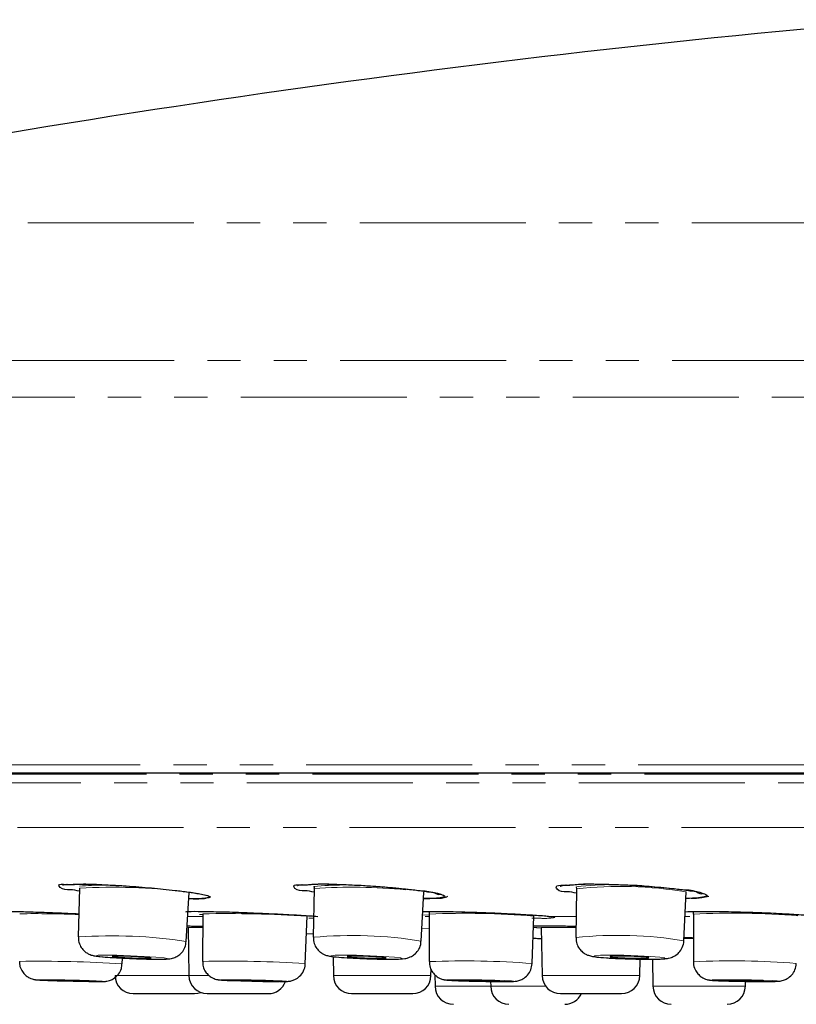
# Model space of a CAD drawing. Units: millimetres. Extents: x 89 to 3048, y 69 to 1044.
# Drawn here: x 2109 to 2138, y 662 to 700 of the extents above; entities that cross this region are included whole.
import ezdxf

# ---------------------------------------------------------------- set-up
doc = ezdxf.new("R2010")
doc.units = ezdxf.units.MM
doc.header["$PDSIZE"] = -1
doc.linetypes.add('PHANTOM', pattern=[12.7, 6.35, -1.27, 1.27, -1.27, 1.27, -1.27])
doc.layers.add('アノテーション', color=7, linetype='Continuous')
doc.styles.add('SLDTEXTSTYLE0', font='arial_0.ttf', dxfattribs={"width": 0.9})
doc.styles.add('SLDTEXTSTYLE4', font='arial_0.ttf', dxfattribs={"width": 0.9})
doc.dimstyles.new('SLDDIMSTYLE1', dxfattribs={"dimtxt": 2.5, "dimasz": 2.5, "dimexe": 0, "dimexo": 0.0625, "dimtad": 3, "dimdec": 0, "dimrnd": 1e-09, "dimzin": 12, "dimdsep": 46, "dimtxsty": 'SLDTEXTSTYLE0', "dimblk1": 'OPEN30', "dimblk2": 'OPEN30', "dimsah": 1, "dimcen": 0.09, "dimadec": 0, "dimazin": 3, "dimtfac": 1, "dimtdec": 0, "dimtofl": 0, "dimtmove": 0, "dimatfit": 3, "dimldrblk": 'OPEN30', "dimfxl": 1, "dimfrac": 2, "dimtolj": 1, "dimtzin": 12, "dimarcsym": 0})

# ---------------------------------------------------------------- blocks, each defined once
blk = doc.blocks.new('_OPEN30')
at = {"color": 0, "linetype": 'ByBlock', "lineweight": -2}
for p, q in [((-1, 0.267949), (0, 0)), ((0, 0), (-1, -0.267949)), ((0, 0), (-1, 0))]:
    blk.add_line(p, q, dxfattribs=at)
blk = doc.blocks.new('*D907')
at = {"layer": 'Defpoints', "color": 0, "transparency": 16777216}
for p in [(2068.737, 671.262), (2288.723, 671.262), (2288.723, 630.258)]:
    blk.add_point(p, dxfattribs=at)
at = {"layer": 'アノテーション', "color": 0, "lineweight": -2, "transparency": 16777216}
for p, q in [((2068.737, 671.199), (2068.737, 630.258)), ((2288.723, 671.199), (2288.723, 630.258)), ((2073.237, 630.258), (2284.223, 630.258))]:
    blk.add_line(p, q, dxfattribs=at)
at = {"layer": 'アノテーション', "color": 0, "lineweight": -2, "transparency": 16777216, "xscale": 4.5, "yscale": 4.5, "zscale": 4.5, "rotation": 180}
blk.add_blockref('_OPEN30', (2068.737, 630.258), dxfattribs=at)
at = {"layer": 'アノテーション', "color": 0, "lineweight": -2, "transparency": 16777216, "xscale": 4.5, "yscale": 4.5, "zscale": 4.5}
blk.add_blockref('_OPEN30', (2288.723, 630.258), dxfattribs=at)
at = {"layer": 'アノテーション', "color": 0, "transparency": 16777216, "insert": (2179.777, 640.577), "char_height": 9, "attachment_point": 2, "style": 'SLDTEXTSTYLE4'}
blk.add_mtext('\\A1;%%c220', dxfattribs=at)

msp = doc.modelspace()

# ---------------------------------------------------------------- linework, layer by layer
at = {"color": 8, "linetype": 'PHANTOM', "lineweight": 18}
for p, q in [((2178.73027, 691.98824), (2090.0708, 691.98824)), ((2070.03175, 686.72119), (2178.73027, 686.72119)), ((2288.47797, 685.31663), (2068.98256, 685.31663)), ((2068.73723, 671.26168), (2178.73027, 671.26168)), ((2068.96772, 670.90823), (2288.49279, 670.90823)), ((2288.71248, 670.57852), (2068.74804, 670.57852)), ((2070.39081, 668.87362), (2287.0697, 668.87362)), ((2115.0019, 665.47261), (2115.57274, 665.47261)), ((2115.57304, 665.53737), (2115.44965, 665.54577)), ((2119.81593, 665.39688), (2119.63053, 665.39658)), ((2124.23702, 665.51392), (2123.9871, 665.53478)), ((2124.07805, 665.47261), (2124.24196, 665.47261)), ((2128.84624, 665.47261), (2129.85869, 665.47261)), ((2134.02438, 665.47261), (2134.2115, 665.47261)), ((2115.5708, 665.05109), (2115.01224, 665.05109)), ((2123.95637, 665.00957), (2124.23502, 664.99682)), ((2129.8538, 665.05109), (2128.5265, 665.05109)), ((2128.54834, 664.62664), (2128.20883, 664.62664)), ((2128.20919, 664.63618), (2128.53389, 664.62691)), ((2134.3448, 664.62664), (2133.97479, 664.62664)), ((2112.22945, 663.20474), (2115.04446, 663.20474)), ((2115.04446, 663.20474), (2115.80213, 663.20474)), ((2120.57148, 663.20474), (2120.82164, 663.20474)), ((2120.82164, 663.20474), (2124.30574, 663.20474)), ((2128.55871, 663.20474), (2129.03829, 663.20474)), ((2129.03829, 663.20474), (2132.29297, 663.20474)), ((2124.46286, 662.79711), (2126.23026, 662.79711)), ((2126.23026, 662.79711), (2126.58946, 662.79711)), ((2126.58946, 662.79711), (2128.69851, 662.79711)), ((2132.79703, 662.79711), (2135.51998, 662.79711)), ((2135.51998, 662.79711), (2136.33187, 662.79711))]:
    msp.add_line(p, q, dxfattribs=at)
at = {"color": 7, "linetype": 'Continuous', "lineweight": 25}
for p, q in [((2110.85977, 666.55273), (2110.81605, 664.68291)), ((2114.94596, 664.51417), (2115.05495, 666.38131)), ((2119.83632, 666.54102), (2119.80303, 664.67137)), ((2123.93384, 664.52564), (2124.03239, 666.39296)), ((2129.87091, 666.52794), (2129.84927, 664.6585)), ((2129.85848, 666.59645), (2129.87001, 666.52296)), ((2133.9809, 664.53849), (2134.06782, 666.40602)), ((2115.57318, 665.5672), (2115.56484, 663.74679)), ((2124.23055, 665.63318), (2124.23472, 665.55871)), ((2124.24208, 665.56094), (2124.23943, 663.74065)), ((2134.03255, 665.64797), (2134.52006, 665.65828)), ((2134.32999, 665.62514), (2134.33653, 665.55051)), ((2134.34278, 665.55367), (2134.34675, 663.73346)), ((2119.49904, 663.66006), (2119.5709, 665.47908)), ((2128.17387, 663.6662), (2128.2401, 665.48531)), ((2115.01224, 665.05109), (2115.04446, 663.20474)), ((2119.54479, 664.81788), (2119.80547, 664.80933)), ((2128.5265, 665.05109), (2128.55871, 663.20474)), ((2134.02325, 664.66246), (2134.34474, 664.65573)), ((2112.49353, 663.65511), (2112.50277, 663.87526)), ((2120.55876, 663.93356), (2120.57148, 663.20474)), ((2132.29297, 663.20474), (2132.30403, 663.83795)), ((2132.7789, 663.83584), (2132.79703, 662.79711)), ((2124.30574, 663.20474), (2124.31003, 663.45073)), ((2124.45511, 663.24), (2124.46286, 662.79711)), ((2126.58622, 662.98373), (2126.58946, 662.79711)), ((2136.33187, 662.79711), (2136.33517, 662.98581)), ((2112.91911, 662.51696), (2115.25355, 662.51696)), ((2115.74437, 662.51696), (2118.07881, 662.51696)), ((2121.27139, 662.51696), (2121.42776, 662.51696)), ((2121.42776, 662.51696), (2123.60583, 662.51696)), ((2129.25862, 662.51696), (2129.55843, 662.51696)), ((2129.55843, 662.51696), (2131.59306, 662.51696))]:
    msp.add_line(p, q, dxfattribs=at)
at = {"color": 7, "linetype": 'Continuous', "lineweight": 25, "flags": 128}
for points in [[(2106.89657, 670.95645), (2111.74642, 670.95645), (2116.81475, 670.95645), (2122.08502, 670.95645), (2127.54007, 670.95645), (2133.16211, 670.95645), (2138.93277, 670.95645)], [(2113.16265, 663.87318), (2113.40024, 663.86999), (2113.55446, 663.87318), (2113.60191, 663.88227), (2113.53533, 663.89586), (2113.36486, 663.91186), (2113.11646, 663.9279), (2112.82794, 663.94149), (2112.54324, 663.95055), (2112.30569, 663.95373), (2112.15143, 663.95055), (2112.10399, 663.94149), (2112.17056, 663.9279), (2112.34103, 663.91186), (2112.58944, 663.89586), (2112.87795, 663.88227), (2113.16265, 663.87318)], [(2122.05817, 663.87318), (2122.31679, 663.86999), (2122.50345, 663.87318), (2122.58975, 663.88227), (2122.56254, 663.89586), (2122.42599, 663.91186), (2122.20086, 663.9279), (2121.92144, 663.94149), (2121.63024, 663.95055), (2121.37161, 663.95373), (2121.18496, 663.95055), (2121.09865, 663.94149), (2121.12586, 663.9279), (2121.26242, 663.91186), (2121.48754, 663.89586), (2121.76697, 663.88227), (2122.05817, 663.87318)], [(2132.00937, 663.87318), (2132.28421, 663.86999), (2132.49983, 663.87318), (2132.62339, 663.88227), (2132.63606, 663.89586), (2132.53595, 663.91186), (2132.33827, 663.9279), (2132.07315, 663.94149), (2131.78091, 663.95055), (2131.50604, 663.95373), (2131.29045, 663.95055), (2131.16689, 663.94149), (2131.1542, 663.9279), (2131.25433, 663.91186), (2131.45201, 663.89586), (2131.71713, 663.88227), (2132.00937, 663.87318)], [(2110.9822, 662.99657), (2111.169, 662.99496), (2111.25539, 662.99657), (2111.22827, 663.0011), (2111.09175, 663.0079), (2110.86659, 663.01591), (2110.58711, 663.02393), (2110.29582, 663.03073), (2110.03707, 663.03526), (2109.8503, 663.03687), (2109.76388, 663.03526), (2109.791, 663.03073), (2109.92752, 663.02393), (2110.15268, 663.01591), (2110.43216, 663.0079), (2110.72345, 663.0011), (2110.9822, 662.99657)], [(2117.88707, 662.99657), (2118.10841, 662.99496), (2118.23966, 662.99657), (2118.26085, 663.0011), (2118.16879, 663.0079), (2117.97743, 663.01591), (2117.71597, 663.02393), (2117.42418, 663.03073), (2117.14648, 663.03526), (2116.92517, 663.03687), (2116.79389, 663.03526), (2116.7727, 663.03073), (2116.86479, 663.02393), (2117.05612, 663.01591), (2117.3176, 663.0079), (2117.6094, 663.0011), (2117.88707, 662.99657)], [(2126.4516, 662.99657), (2126.70143, 662.99496), (2126.87393, 662.99657), (2126.94286, 663.0011), (2126.89777, 663.0079), (2126.74545, 663.01591), (2126.50915, 663.02393), (2126.2248, 663.03073), (2125.93572, 663.03526), (2125.68589, 663.03687), (2125.51339, 663.03526), (2125.44443, 663.03073), (2125.48955, 663.02393), (2125.64187, 663.01591), (2125.87817, 663.0079), (2126.16252, 663.0011), (2126.4516, 662.99657)], [(2136.44216, 662.99657), (2136.71364, 662.99496), (2136.9227, 662.99657), (2137.03752, 663.0011), (2137.0406, 663.0079), (2136.93147, 663.01591), (2136.72675, 663.02393), (2136.45762, 663.03073), (2136.16504, 663.03526), (2135.89354, 663.03687), (2135.68448, 663.03526), (2135.56966, 663.03073), (2135.56659, 663.02393), (2135.67571, 663.01591), (2135.88043, 663.0079), (2136.14957, 663.0011), (2136.44216, 662.99657)], [(2115.25355, 662.51696), (2115.38865, 662.53011), (2115.49898, 662.56137)]]:
    msp.add_lwpolyline(points, dxfattribs=at)
at = {"color": 8, "linetype": 'PHANTOM', "lineweight": 18, "flags": 128}
for points in [[(2113.41737, 663.84138), (2113.85028, 663.83557), (2114.13138, 663.84138), (2114.21783, 663.85792), (2114.09651, 663.88269), (2113.78585, 663.91186), (2113.33318, 663.94107), (2112.80738, 663.96583), (2112.28852, 663.98234), (2111.85561, 663.98816), (2111.57452, 663.98234), (2111.48806, 663.96583), (2111.60939, 663.94107), (2111.92005, 663.91186), (2112.37271, 663.88269), (2112.89852, 663.85792), (2113.41737, 663.84138)], [(2122.23412, 663.84138), (2122.70542, 663.83557), (2123.04561, 663.84138), (2123.20288, 663.85792), (2123.15332, 663.88269), (2122.90444, 663.91186), (2122.49415, 663.94107), (2121.98492, 663.96583), (2121.45429, 663.98234), (2120.98299, 663.98816), (2120.6428, 663.98234), (2120.48553, 663.96583), (2120.53509, 663.94107), (2120.78397, 663.91186), (2121.19426, 663.88269), (2121.70349, 663.85792), (2122.23412, 663.84138)], [(2132.10331, 663.84138), (2132.6042, 663.83557), (2132.99713, 663.84138), (2133.22228, 663.85792), (2133.2454, 663.88269), (2133.06295, 663.91186), (2132.70272, 663.94107), (2132.21954, 663.96583), (2131.68697, 663.98234), (2131.18608, 663.98816), (2130.79314, 663.98234), (2130.56798, 663.96583), (2130.54489, 663.94107), (2130.72734, 663.91186), (2131.08756, 663.88269), (2131.57074, 663.85792), (2132.10331, 663.84138)], [(2111.62411, 662.98051), (2111.77017, 662.98322), (2111.72433, 662.99088), (2111.49354, 663.00238), (2111.113, 663.01591), (2110.64057, 663.02947), (2110.14824, 663.04095), (2109.71092, 663.04861), (2109.39519, 663.05132), (2109.24913, 663.04861), (2109.29497, 663.04095), (2109.52573, 663.02947), (2109.9063, 663.01591), (2110.00528, 663.01284)], [(2118.51676, 662.98051), (2118.73861, 662.98322), (2118.77446, 662.99088), (2118.6188, 663.00238), (2118.29542, 663.01591), (2117.85345, 663.02947), (2117.36025, 663.04095), (2116.89086, 663.04861), (2116.51679, 663.05132), (2116.29494, 663.04861), (2116.25911, 663.04095), (2116.41474, 663.02947), (2116.73816, 663.01591), (2116.81502, 663.01326)], [(2127.05191, 662.98051), (2127.34349, 662.98322), (2127.46002, 662.99088), (2127.38376, 663.00238), (2127.12632, 663.01591), (2126.72688, 663.02947), (2126.24629, 663.04095), (2125.75765, 663.04861), (2125.33541, 663.05132), (2125.04383, 663.04861), (2124.9273, 663.04095), (2125.00356, 663.02947), (2125.261, 663.01591), (2125.66044, 663.00238), (2125.76951, 662.9994)], [(2136.99667, 662.98051), (2137.35005, 662.98322), (2137.54411, 662.99088), (2137.5493, 663.00238), (2137.36485, 663.01591), (2137.01885, 663.02947), (2136.56393, 663.04095), (2136.06939, 663.04861), (2135.61051, 663.05132), (2135.25714, 663.04861), (2135.06308, 663.04095), (2135.05788, 663.02947), (2135.24233, 663.01591), (2135.58835, 663.00238), (2135.69649, 662.99917)]]:
    msp.add_lwpolyline(points, dxfattribs=at)
at = {"color": 7, "linetype": 'Continuous', "lineweight": 25}
for centre, radius, start, end in [((2178.7309, 273.8812), 427.40393, 94.8520263, 101.9722939), ((2112.17675, 731.18616), 68.20789, 268.1756174, 269.535767), ((2112.9191, 663.21698), 0.70002, 181.00169, 269.999911), ((2115.74436, 663.21698), 0.70002, 181.00169, 269.999911), ((2118.82381, 723.15953), 60.1798, 268.0871157, 269.7076589), ((2118.07882, 663.21697), 0.7, 269.99878, 340.358477), ((2121.27138, 663.21698), 0.70002, 181.00169, 269.999911), ((2123.60583, 663.21698), 0.70002, 270.000089, 358.99831), ((2127.20083, 716.6163), 53.636, 268.470832, 269.840909), ((2129.25861, 663.21698), 0.70002, 181.00169, 269.999911), ((2131.59306, 663.21698), 0.70002, 270.000089, 358.99831), ((2137.06271, 712.89834), 49.91788, 268.431649, 269.924199), ((2125.16271, 662.80929), 0.69996, 180.997511, 270.001651), ((2127.28937, 662.80935), 0.70002, 181.00169, 269.999911), ((2133.49691, 662.80932), 0.69999, 180.999601, 270.000781), ((2135.63198, 662.80932), 0.69999, 269.999219, 359.000399), ((2129.42444, 662.80925), 0.69992, 269.996869, 335.316856)]:
    msp.add_arc(centre, radius, start, end, dxfattribs=at)
at = {"color": 8, "linetype": 'PHANTOM', "lineweight": 18}
for centre, radius, start, end in [((2131.34993, 653.78292), 12.90376, 83.849394, 96.602192), ((2111.8079, 655.96859), 10.70006, 85.18224, 95.103804), ((2112.10185, 643.12716), 23.45848, 83.181555, 93.035124), ((2121.01965, 654.21645), 12.45466, 85.201358, 95.471125), ((2121.25, 645.2825), 21.30547, 84.356166, 93.804548), ((2131.5257, 651.19477), 15.42221, 80.512359, 96.159665), ((2109.10203, 618.97095), 46.6043, 87.867551, 90.65103), ((2116.5384, 618.63299), 46.94414, 86.296223, 91.178133), ((2125.60042, 631.65921), 33.92894, 85.537871, 92.294433), ((2135.88717, 635.76488), 29.8288, 85.281288, 92.96784), ((2112.10913, 645.7069), 19.02001, 81.422326, 93.898278), ((2121.29129, 648.23926), 16.49937, 80.78377, 95.175162), ((2131.4769, 649.50213), 15.24349, 80.545344, 96.129459), ((2109.27538, 612.77645), 50.98033, 86.380782, 90.804521), ((2116.64758, 623.58521), 40.17617, 85.930073, 91.544304), ((2125.59179, 631.20816), 32.56059, 85.451614, 92.380382), ((2135.86539, 634.34698), 29.42572, 85.290329, 92.958291)]:
    msp.add_arc(centre, radius, start, end, dxfattribs=at)
at = {"color": 7, "linetype": 'Continuous', "lineweight": 25}
for points, knots in [([(2110.857, 666.43505), (2110.74005, 666.45849), (2110.49882, 666.50686), (2110.19888, 666.47438), (2110.0107, 666.71946), (2110.54894, 666.67229), (2110.94738, 666.72784), (2111.77968, 666.68219), (2112.65517, 666.63856), (2113.59512, 666.56199), (2114.38991, 666.48441), (2114.86219, 666.42337), (2115.03585, 666.40092)], [0, 0, 0, 0, 0.06212445, 0.12815056, 0.14335444, 0.19156383, 0.28944528, 0.42621671, 0.58691016, 0.75418094, 0.90961292, 1, 1, 1, 1]), ([(2110.21637, 666.67168), (2110.21612, 666.67158), (2110.2056, 666.66766), (2110.34286, 666.70228), (2110.454, 666.68448), (2110.99925, 666.7205), (2111.63688, 666.68827), (2112.17468, 666.66018), (2112.46886, 666.64482)], [0, 0, 0, 0, 0.00033846, 0.01457902, 0.08953802, 0.29483878, 0.61428645, 1, 1, 1, 1]), ([(2119.83375, 666.3972), (2119.7163, 666.42076), (2119.4758, 666.469), (2119.16495, 666.43699), (2118.99283, 666.69749), (2119.5233, 666.66237), (2119.93507, 666.72833), (2120.76546, 666.69606), (2121.64356, 666.6632), (2122.58195, 666.59497), (2123.37391, 666.52193), (2123.84348, 666.46122), (2124.01553, 666.43898)], [0, 0, 0, 0, 0.06266203, 0.12830865, 0.14440645, 0.19342063, 0.29184466, 0.42886231, 0.58935179, 0.75598815, 0.91059885, 1, 1, 1, 1]), ([(2119.20573, 666.65251), (2119.20542, 666.65237), (2119.19447, 666.64729), (2119.33463, 666.6899), (2119.45062, 666.67144), (2119.99858, 666.72266), (2120.6459, 666.69757), (2121.515, 666.66942), (2122.40274, 666.60815), (2123.06747, 666.54945), (2123.417, 666.51109), (2123.484, 666.50374)], [0, 0, 0, 0, 0.00022996, 0.00820389, 0.04884949, 0.15812952, 0.32718783, 0.53420459, 0.75410381, 0.9528669, 1, 1, 1, 1]), ([(2129.86894, 666.36003), (2129.75071, 666.38337), (2129.51064, 666.43077), (2129.19076, 666.39924), (2129.03211, 666.67086), (2129.55646, 666.64714), (2129.97938, 666.72331), (2130.80888, 666.70465), (2131.68956, 666.68352), (2132.62677, 666.62493), (2133.41579, 666.55791), (2133.88249, 666.49869), (2134.0527, 666.4771)], [0, 0, 0, 0, 0.06326975, 0.12846348, 0.14528733, 0.19507283, 0.29405162, 0.43139443, 0.59180761, 0.75790286, 0.91170848, 1, 1, 1, 1]), ([(2129.252, 666.62998), (2129.25115, 666.62957), (2129.23531, 666.62185), (2129.40675, 666.6775), (2129.54253, 666.65873), (2130.12542, 666.72008), (2130.80473, 666.70292), (2131.68892, 666.68176), (2132.60401, 666.62744), (2133.22106, 666.56849), (2133.52487, 666.53947)], [0, 0, 0, 0, 0.00062785, 0.01167569, 0.06052536, 0.17897866, 0.35570483, 0.56677865, 0.78670643, 1, 1, 1, 1]), ([(2114.82166, 666.42757), (2114.84344, 666.42489), (2115.05716, 666.39864), (2115.27301, 666.37608), (2115.4621, 666.33201), (2115.46283, 666.33184)], [0, 0, 0, 0, 0.10156114, 0.99655443, 1, 1, 1, 1]), ([(2115.03585, 666.40092), (2115.10402, 666.39171), (2115.247, 666.3724), (2115.38851, 666.34429), (2115.46256, 666.32958)], [0, 0, 0, 0, 0.47677739, 1, 1, 1, 1]), ([(2115.46283, 666.33184), (2115.54094, 666.31551), (2115.62227, 666.29852), (2115.70274, 666.27791), (2115.70592, 666.27709)], [0, 0, 0, 0, 0.96037665, 1, 1, 1, 1]), ([(2119.82836, 666.62501), (2119.82987, 666.62067), (2119.83898, 666.59447), (2119.83316, 666.56642), (2119.8283, 666.54302)], [0, 0, 0, 0, 0.16539971, 1, 1, 1, 1]), ([(2123.80038, 666.46535), (2123.82279, 666.46249), (2124.03563, 666.43526), (2124.32213, 666.45516), (2124.59108, 666.28644), (2124.6645, 666.31528), (2124.6656, 666.31572)], [0, 0, 0, 0, 0.07699603, 0.73124245, 0.99596497, 1, 1, 1, 1]), ([(2124.01553, 666.43898), (2124.08597, 666.42803), (2124.31651, 666.39221), (2124.53307, 666.37935), (2124.92496, 666.22835), (2124.4894, 666.14755), (2124.28982, 666.15128), (2124.0716, 666.15026), (2124.01958, 666.15002)], [0, 0, 0, 0, 0.1240439, 0.40593189, 0.50728963, 0.6191078, 0.90919212, 1, 1, 1, 1]), ([(2133.83721, 666.50261), (2133.86039, 666.49965), (2134.07266, 666.47255), (2134.34357, 666.51638), (2134.62794, 666.30723), (2134.68866, 666.35249), (2134.6893, 666.35297)], [0, 0, 0, 0, 0.08062602, 0.73841777, 0.99722134, 1, 1, 1, 1]), ([(2134.0527, 666.4771), (2134.12383, 666.46597), (2134.35406, 666.42995), (2134.57589, 666.41855), (2134.95918, 666.25615), (2134.52356, 666.16257), (2134.32178, 666.16189), (2134.1054, 666.15768), (2134.05623, 666.15672)], [0, 0, 0, 0, 0.12527095, 0.4054562, 0.50721842, 0.62216439, 0.9141379, 1, 1, 1, 1]), ([(2115.70679, 666.28377), (2115.78446, 666.2584), (2115.94571, 666.20574), (2115.51591, 666.13601), (2115.31612, 666.14532), (2115.09622, 666.14753), (2115.04133, 666.14808)], [0, 0, 0, 0, 0.16999163, 0.35293067, 0.83849026, 1, 1, 1, 1]), ([(2115.20888, 666.14766), (2115.35298, 666.14411), (2115.51839, 666.14004), (2115.68144, 666.16432), (2115.70244, 666.16745)], [0, 0, 0, 0, 0.87121983, 1, 1, 1, 1]), ([(2124.01952, 666.14873), (2124.17973, 666.155), (2124.47325, 666.16649), (2124.80154, 666.16384), (2124.93253, 666.23756), (2124.9456, 666.24491)], [0, 0, 0, 0, 0.51969657, 0.95209908, 1, 1, 1, 1]), ([(2134.25572, 666.16393), (2134.39361, 666.16776), (2134.62175, 666.17409), (2134.84367, 666.22592), (2134.93146, 666.24643)], [0, 0, 0, 0, 0.60443308, 1, 1, 1, 1]), ([(2108.14582, 665.6595), (2108.17587, 665.65989), (2108.42008, 665.66303), (2108.94199, 665.64477), (2109.74386, 665.61918), (2110.39664, 665.5915), (2110.77175, 665.57338), (2110.83679, 665.57024)], [0, 0, 0, 0, 0.03348279, 0.27210459, 0.58158092, 0.9274543, 1, 1, 1, 1]), ([(2114.92978, 665.64922), (2114.95548, 665.65174), (2115.15247, 665.67106), (2115.60028, 665.6562), (2116.31829, 665.64994), (2117.17822, 665.61899), (2118.0829, 665.58197), (2118.93097, 665.53899), (2119.55425, 665.50327), (2119.88347, 665.4791), (2119.97195, 665.47261)], [0, 0, 0, 0, 0.01534703, 0.11762398, 0.26553058, 0.44253242, 0.62892491, 0.80377868, 0.94726863, 1, 1, 1, 1]), ([(2123.99356, 665.65697), (2124.17383, 665.65888), (2124.63078, 665.66374), (2125.39735, 665.64784), (2126.29145, 665.62076), (2127.18057, 665.58313), (2127.9646, 665.54033), (2128.50804, 665.50566), (2128.77918, 665.47916), (2128.84624, 665.47261)], [0, 0, 0, 0, 0.11132883, 0.28220523, 0.47345045, 0.66376541, 0.83176408, 0.95838384, 1, 1, 1, 1]), ([(2134.52004, 665.65765), (2134.68801, 665.65916), (2135.15298, 665.66334), (2135.93105, 665.64855), (2136.83511, 665.62151), (2137.68448, 665.58504), (2138.38288, 665.54106), (2138.83227, 665.51024), (2139.03741, 665.47923), (2139.08123, 665.47261)], [0, 0, 0, 0, 0.11033303, 0.30541867, 0.51109574, 0.7044522, 0.86374459, 0.97089889, 1, 1, 1, 1]), ([(2128.82163, 665.47234), (2128.85882, 665.46923), (2128.90071, 665.46573), (2128.94196, 665.45795), (2128.94659, 665.45708)], [0, 0, 0, 0, 0.88784523, 1, 1, 1, 1]), ([(2114.98048, 665.10536), (2114.98973, 665.1052), (2115.1866, 665.10186), (2115.38342, 665.09603), (2115.57098, 665.09048)], [0, 0, 0, 0, 0.04702939, 1, 1, 1, 1]), ([(2128.22642, 665.10983), (2128.2613, 665.11061), (2128.49532, 665.11588), (2128.99614, 665.10973), (2129.50388, 665.10427), (2129.81241, 665.09654), (2129.85434, 665.09549)], [0, 0, 0, 0, 0.06430191, 0.43132297, 0.92271056, 1, 1, 1, 1]), ([(2110.82621, 664.68341), (2110.82266, 664.65614), (2110.80866, 664.54873), (2110.86821, 664.37819), (2110.97457, 664.20917), (2111.09711, 664.09769), (2111.2107, 664.03087), (2111.30348, 663.99453), (2111.38012, 663.97336), (2111.48998, 663.95171), (2111.71025, 663.92649), (2112.06283, 663.89947), (2112.53115, 663.87257), (2113.03686, 663.85095), (2113.49384, 663.83792), (2113.84297, 663.83359), (2114.07607, 663.83556), (2114.24162, 663.84221), (2114.3687, 663.85875), (2114.49309, 663.89297), (2114.63324, 663.96036), (2114.78517, 664.09027), (2114.91014, 664.28033), (2114.93143, 664.43545), (2114.94194, 664.51208)], [0, 0, 0, 0, 0.01672814, 0.06587164, 0.10534053, 0.13858183, 0.16587287, 0.18549484, 0.19930555, 0.21442231, 0.25388389, 0.3346966, 0.43056322, 0.54056848, 0.64405749, 0.7099755, 0.75395593, 0.78652713, 0.811201, 0.832082, 0.86517142, 0.9052979, 0.95321393, 1, 1, 1, 1]), ([(2119.80777, 664.6706), (2119.81244, 664.58979), (2119.82118, 664.43866), (2119.92305, 664.25165), (2120.04301, 664.12147), (2120.16248, 664.04043), (2120.26426, 663.99499), (2120.34866, 663.96893), (2120.45153, 663.94653), (2120.6625, 663.91869), (2121.00482, 663.89218), (2121.47493, 663.86566), (2121.98429, 663.84593), (2122.4111, 663.8363), (2122.73906, 663.83377), (2123.00365, 663.83673), (2123.22672, 663.84239), (2123.40595, 663.8769), (2123.53203, 663.92043), (2123.6825, 664.01067), (2123.8268, 664.16878), (2123.92048, 664.35231), (2123.92174, 664.48005), (2123.92219, 664.52534)], [0, 0, 0, 0, 0.04888092, 0.09141703, 0.12681961, 0.15640427, 0.17891335, 0.19469985, 0.21030541, 0.24319358, 0.32462037, 0.42007171, 0.53091819, 0.63608343, 0.68095717, 0.73128379, 0.79792842, 0.81671358, 0.84260773, 0.87909765, 0.92250928, 0.97252208, 1, 1, 1, 1]), ([(2128.20919, 664.63615), (2128.24748, 664.63515), (2128.35572, 664.63235), (2128.46394, 664.62906), (2128.53389, 664.62694)], [0, 0, 0, 0, 0.35372153, 1, 1, 1, 1]), ([(2129.85511, 664.65275), (2129.85997, 664.57413), (2129.86919, 664.42498), (2129.97139, 664.24004), (2130.0923, 664.11006), (2130.2125, 664.02942), (2130.31553, 663.98383), (2130.40416, 663.95688), (2130.52996, 663.93048), (2130.76934, 663.90291), (2131.14145, 663.87643), (2131.62317, 663.85347), (2132.12486, 663.83866), (2132.55747, 663.83321), (2132.92412, 663.83635), (2133.18198, 663.84326), (2133.38419, 663.86792), (2133.51604, 663.90366), (2133.65444, 663.9682), (2133.80776, 664.09007), (2133.92911, 664.2821), (2133.99163, 664.44978), (2133.97886, 664.53916), (2133.97804, 664.54489)], [0, 0, 0, 0, 0.04752948, 0.09016536, 0.12564985, 0.1552739, 0.17781471, 0.1942155, 0.21174049, 0.25621779, 0.34115417, 0.43951212, 0.55061028, 0.64757619, 0.70361233, 0.77448771, 0.80494649, 0.82771775, 0.85759046, 0.89772804, 0.94494668, 0.9964703, 1, 1, 1, 1]), ([(2108.57095, 663.75147), (2108.56883, 663.70477), (2108.56326, 663.58186), (2108.63791, 663.40659), (2108.75188, 663.2542), (2108.87586, 663.15528), (2108.99022, 663.09706), (2109.07947, 663.06844), (2109.13921, 663.05606), (2109.17836, 663.05018), (2109.22149, 663.04535), (2109.34814, 663.03615), (2109.58894, 663.02672), (2109.83252, 663.01772), (2109.98195, 663.01361), (2110.00638, 663.01293)], [0, 0, 0, 0, 0.07524899, 0.19808967, 0.29810333, 0.38263398, 0.45266045, 0.50524652, 0.53416953, 0.55154364, 0.56946683, 0.60456354, 0.75749888, 0.96035602, 1, 1, 1, 1]), ([(2115.57628, 663.74553), (2115.57429, 663.69924), (2115.56901, 663.57666), (2115.64405, 663.40186), (2115.75839, 663.24961), (2115.88263, 663.15107), (2115.99625, 663.09342), (2116.08432, 663.06515), (2116.14437, 663.0524), (2116.18826, 663.04561), (2116.2572, 663.03801), (2116.41983, 663.02808), (2116.61613, 663.01969), (2116.77004, 663.01493), (2116.81827, 663.01344)], [0, 0, 0, 0, 0.08344635, 0.22093903, 0.33288496, 0.42747123, 0.50560889, 0.56292619, 0.59477597, 0.61692215, 0.64348217, 0.72059191, 0.91246054, 1, 1, 1, 1]), ([(2124.24787, 663.73969), (2124.25111, 663.66567), (2124.25746, 663.52049), (2124.35629, 663.33786), (2124.47663, 663.20561), (2124.59932, 663.12254), (2124.70488, 663.07686), (2124.7828, 663.05525), (2124.83735, 663.0448), (2124.89147, 663.03726), (2125.03221, 663.02483), (2125.28905, 663.01422), (2125.56078, 663.00443), (2125.73073, 663.00051), (2125.7707, 662.99958)], [0, 0, 0, 0, 0.11388584, 0.22336778, 0.31401295, 0.39044473, 0.45177676, 0.49212983, 0.51595237, 0.53812553, 0.57708365, 0.73562387, 0.9378107, 1, 1, 1, 1]), ([(2134.35516, 663.73555), (2134.35256, 663.71536), (2134.3395, 663.61372), (2134.39888, 663.44774), (2134.50644, 663.27667), (2134.63158, 663.16423), (2134.74972, 663.09653), (2134.84541, 663.0617), (2134.91423, 663.04519), (2134.96834, 663.03593), (2135.06783, 663.02434), (2135.27124, 663.01332), (2135.49667, 663.00421), (2135.6561, 663.00041), (2135.69701, 662.99943)], [0, 0, 0, 0, 0.034766, 0.17500157, 0.28690772, 0.3810629, 0.45959649, 0.5191267, 0.55496348, 0.58080839, 0.61318223, 0.72661413, 0.92984723, 1, 1, 1, 1]), ([(2111.6413, 662.98024), (2111.68666, 662.98025), (2111.76011, 662.98028), (2111.85025, 662.98477), (2111.92911, 662.99572), (2112.02573, 663.01978), (2112.1866, 663.09129), (2112.35473, 663.2413), (2112.47226, 663.45147), (2112.48045, 663.59311), (2112.48394, 663.65342)], [0, 0, 0, 0, 0.11188261, 0.18116026, 0.22235033, 0.30811428, 0.42589977, 0.65321548, 0.85235671, 1, 1, 1, 1]), ([(2118.5322, 662.98024), (2118.59075, 662.98041), (2118.68747, 662.98068), (2118.80848, 662.9836), (2118.89301, 662.99173), (2118.98702, 663.00977), (2119.12429, 663.0581), (2119.30126, 663.17814), (2119.43974, 663.3798), (2119.50794, 663.5598), (2119.49506, 663.65375), (2119.49359, 663.6645)], [0, 0, 0, 0, 0.13104629, 0.2164772, 0.27081364, 0.32089738, 0.43039049, 0.59475091, 0.78827129, 0.97577844, 1, 1, 1, 1]), ([(2127.06514, 662.98024), (2127.13694, 662.98061), (2127.2902, 662.9814), (2127.46554, 662.98275), (2127.59481, 662.99951), (2127.69477, 663.02284), (2127.84322, 663.08493), (2128.00936, 663.22067), (2128.14129, 663.42623), (2128.16142, 663.58522), (2128.17152, 663.66495)], [0, 0, 0, 0, 0.1457482, 0.31107109, 0.35498889, 0.40994205, 0.51898055, 0.67828738, 0.8386792, 1, 1, 1, 1]), ([(2137.00737, 662.98024), (2137.09115, 662.98052), (2137.26869, 662.98111), (2137.50124, 662.984), (2137.67873, 662.99729), (2137.81224, 663.03056), (2137.95735, 663.09421), (2138.11802, 663.22787), (2138.24758, 663.4287), (2138.26842, 663.58634), (2138.27898, 663.66623)], [0, 0, 0, 0, 0.15312997, 0.32454146, 0.42551423, 0.47725299, 0.57553751, 0.71239428, 0.85424792, 1, 1, 1, 1])]:
    msp.add_open_spline(points, degree=3, knots=knots, dxfattribs=at)
at = {"color": 8, "linetype": 'PHANTOM', "lineweight": 18}
for points, knots in [([(2134.03246, 665.64618), (2134.1152, 665.65031), (2134.27763, 665.65843), (2134.44026, 665.65791), (2134.52004, 665.65765)], [0, 0, 0, 0, 0.50941969, 1, 1, 1, 1]), ([(2128.84624, 665.47261), (2128.95241, 665.46218), (2129.12435, 665.44528), (2128.77538, 665.38434), (2128.5402, 665.40108), (2128.27781, 665.39815), (2128.16118, 665.39685)], [0, 0, 0, 0, 0.18347571, 0.29715693, 0.68759346, 1, 1, 1, 1]), ([(2114.98048, 665.10509), (2115.02165, 665.10435), (2115.21852, 665.1008), (2115.41533, 665.09499), (2115.57098, 665.09039)], [0, 0, 0, 0, 0.2091668, 1, 1, 1, 1]), ([(2128.52685, 665.03151), (2128.43685, 665.03511), (2128.33585, 665.03915), (2128.23518, 665.0479), (2128.22421, 665.04885)], [0, 0, 0, 0, 0.89107557, 1, 1, 1, 1]), ([(2128.22642, 665.11006), (2128.35837, 665.11134), (2128.72375, 665.11488), (2129.26643, 665.10768), (2129.67706, 665.099), (2129.85431, 665.09525)], [0, 0, 0, 0, 0.24315937, 0.67330747, 1, 1, 1, 1]), ([(2133.98589, 664.66339), (2134.09057, 664.66152), (2134.21019, 664.65938), (2134.3298, 664.65632), (2134.34474, 664.65594)], [0, 0, 0, 0, 0.87503917, 1, 1, 1, 1])]:
    msp.add_open_spline(points, degree=3, knots=knots, dxfattribs=at)

# ---------------------------------------------------------------- dimensions: what is measured, and where the dimension line sits
at = {"layer": 'アノテーション', "color": 7}
dim = msp.add_linear_dim(base=(2288.7233, 630.25813), p1=(2068.73721, 671.26168), p2=(2288.7233, 671.26168), text='%%c<>', dimstyle='SLDDIMSTYLE1', override={"dimtxt": 9, "dimasz": 4.5, "dimtxsty": 'SLDTEXTSTYLE4'}, dxfattribs=at)
dim.commit()
dim.dimension.update_dxf_attribs({"geometry": '*D907', "text_midpoint": (2179.77745, 630.25813), "dimtype": 160})

doc.saveas('drawing.dxf')
